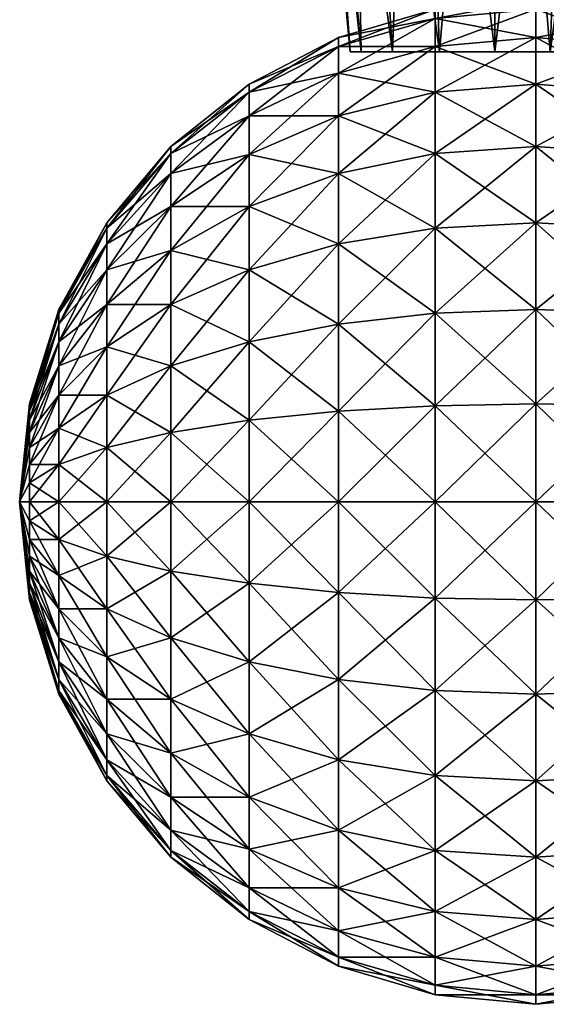
# Model space of a CAD drawing. Extents: x -1.06 to 1.06, y -2.12 to 2.13.
# Drawn here: x -0.56 to 0.06, y -2.12 to -0.96 of the extents above; entities that cross this region are included whole.
import ezdxf

# ---------------------------------------------------------------- set-up
doc = ezdxf.new("R2010")
doc.units = 0
doc.header["$MEASUREMENT"] = 0
doc.layers.add('DEFAULT', color=7, linetype='Continuous')

msp = doc.modelspace()

# ---------------------------------------------------------------- meshes
at = {"layer": 'DEFAULT', "color": 7}
mesh = msp.add_polyface(dxfattribs=at)
corners = [(-0.3459, 0.3037, 0.001), (-0.2428, -0.2256, 0.001), (-0.2243, -0.2256, 0.0943), (-0.3195, 0.3037, 0.1337), (-0.1714, -0.2256, 0.1734), (-0.2443, 0.3037, 0.2463), (-0.0923, -0.2256, 0.2263), (-0.1317, 0.3037, 0.3215), (-0.0645, -0.9967, 0.1591), (0.001, -0.2256, 0.2448), (0.001, 0.3037, 0.3479), (0.0943, -0.2256, 0.2263), (0.1337, 0.3037, 0.3215), (0.1734, -0.2256, 0.1734), (0.2463, 0.3037, 0.2463), (0.122, -0.9967, 0.122), (0.2263, -0.2256, 0.0943), (0.3215, 0.3037, 0.1337), (0.1591, -0.9967, 0.0665), (0.2448, -0.2256, 0.001), (0.3479, 0.3037, 0.001), (0.1721, -0.9967, 0.001), (0.2263, -0.2256, -0.0923), (0.3215, 0.3037, -0.1317), (0.1591, -0.9967, -0.0645), (0.1734, -0.2256, -0.1714), (0.2463, 0.3037, -0.2443), (0.122, -0.9967, -0.12), (0.0943, -0.2256, -0.2243), (0.1337, 0.3037, -0.3195), (0.0665, -0.9967, -0.1571), (0.001, -0.2256, -0.2428), (0.001, 0.3037, -0.3459), (0.001, -0.9967, -0.1701), (-0.0923, -0.2256, -0.2243), (-0.1317, 0.3037, -0.3195), (-0.0645, -0.9967, -0.1571), (-0.1767, 0.8118, -0.4281), (-0.2443, 0.3037, -0.2443), (-0.1714, -0.2256, -0.1714), (-0.12, -0.9967, -0.12), (-0.3274, 0.8118, -0.3274), (-0.3195, 0.3037, -0.1317), (-0.2243, -0.2256, -0.0923), (-0.1571, -0.9967, -0.0645), (-0.1701, -0.9967, 0.001)]
mesh.append_faces([[corners[k] for k in face] for face in [(0, 1, 2), (0, 2, 3), (3, 2, 4), (3, 4, 5), (5, 4, 6), (5, 6, 7), (4, 8, 6), (7, 6, 9), (7, 9, 10), (10, 9, 11), (10, 11, 12), (12, 11, 13), (12, 13, 14), (11, 15, 13), (14, 13, 16), (14, 16, 17), (13, 18, 16), (17, 16, 19), (17, 19, 20), (16, 21, 19), (20, 19, 22), (20, 22, 23), (19, 24, 22), (23, 22, 25), (23, 25, 26), (22, 27, 25), (26, 25, 28), (26, 28, 29), (25, 30, 28), (29, 28, 31), (29, 31, 32), (28, 33, 31), (32, 31, 34), (32, 34, 35), (31, 36, 34), (37, 35, 38), (35, 34, 39), (35, 39, 38), (34, 40, 39), (41, 38, 42), (38, 39, 43), (38, 43, 42), (39, 44, 43), (42, 43, 1), (42, 1, 0), (43, 45, 1)]], dxfattribs={"color": 7})
mesh = msp.add_polyface(dxfattribs=at)
corners = [(-0.2897, -1.0445, 0.0981), (-0.1841, -0.9906, 0.1091), (-0.1841, -0.98, -0.001), (-0.2897, -1.035, -0.001), (-0.1841, -0.9906, -0.1111), (-0.1841, -1.0219, 0.2149), (-0.0696, -0.9906, 0.2282), (-0.0696, -0.9574, 0.1159), (-0.0696, -0.9462, -0.001), (-0.0696, -0.9574, -0.1178), (-0.0696, -0.9906, -0.2302), (-0.1841, -1.0219, -0.2169), (-0.0696, -1.0445, 0.3318), (0.0496, -0.98, 0.2327), (0.0496, -0.9462, 0.1182), (0.0496, -0.9348, -0.001), (0.0496, -0.9462, -0.1201), (0.0496, -0.98, -0.2347), (-0.2428, -0.2256, 0.001), (-0.1701, -0.9967, 0.001), (-0.1571, -0.9967, 0.0665), (-0.2243, -0.2256, 0.0943), (0.001, -0.9967, 0.001), (0.001, -0.9967, 0.001), (-0.12, -0.9967, 0.122), (-0.1714, -0.2256, 0.1734), (0.001, -0.9967, 0.001), (-0.0645, -0.9967, 0.1591), (0.001, -0.9967, 0.001), (-0.0923, -0.2256, 0.2263), (0.001, -0.9967, 0.1721), (0.001, -0.2256, 0.2448), (0.001, -0.9967, 0.001), (0.001, -0.9967, 0.001), (0.001, -0.2256, -0.2428), (0.001, -0.9967, -0.1701), (-0.0645, -0.9967, -0.1571), (0.001, -0.9967, 0.001), (0.001, -0.9967, 0.001), (-0.0923, -0.2256, -0.2243), (-0.12, -0.9967, -0.12), (0.001, -0.9967, 0.001), (-0.1714, -0.2256, -0.1714), (-0.1571, -0.9967, -0.0645), (0.001, -0.9967, 0.001), (-0.2243, -0.2256, -0.0923)]
mesh.append_faces([[corners[k] for k in face] for face in [(0, 1, 2), (3, 2, 4), (5, 6, 7), (5, 7, 1), (1, 7, 8), (1, 8, 2), (2, 8, 9), (2, 9, 4), (4, 9, 10), (4, 10, 11), (12, 13, 6), (6, 13, 14), (6, 14, 7), (7, 14, 15), (7, 15, 8), (8, 15, 16), (8, 16, 9), (9, 17, 10), (18, 19, 20), (18, 20, 21), (19, 22, 23), (19, 23, 20), (21, 20, 24), (21, 24, 25), (20, 23, 26), (20, 26, 24), (25, 24, 27), (24, 26, 28), (24, 28, 27), (29, 27, 30), (29, 30, 31), (27, 28, 32), (27, 32, 30), (30, 32, 33), (34, 35, 36), (35, 37, 38), (35, 38, 36), (39, 36, 40), (36, 38, 41), (36, 41, 40), (42, 40, 43), (40, 41, 44), (40, 44, 43), (45, 43, 19), (43, 44, 22), (43, 22, 19)]], dxfattribs={"color": 7})
mesh = msp.add_polyface(dxfattribs=at)
corners = [(-0.0696, -0.9574, -0.1178), (0.0496, -0.9462, -0.1201), (0.0496, -0.98, -0.2347), (-0.0696, -0.9906, -0.2302), (0.0496, -1.035, -0.3403), (0.0496, -1.035, 0.3383), (0.1687, -0.9906, 0.2282), (0.0496, -0.98, 0.2327), (0.1687, -0.9574, 0.1159), (0.0496, -0.9462, 0.1182), (0.1687, -0.9462, -0.001), (0.0496, -0.9348, -0.001), (0.1687, -0.9574, -0.1178), (0.1687, -0.9906, -0.2302), (0.1687, -1.0445, -0.3338), (0.2833, -1.0219, 0.2149), (0.2833, -0.9906, 0.1091), (0.2833, -0.98, -0.001), (0.2833, -0.9906, -0.1111), (0.2833, -1.0219, -0.2169), (0.3889, -1.035, -0.001), (0.3889, -1.0445, -0.1), (0.001, -0.2256, 0.2448), (0.001, -0.9967, 0.1721), (0.0665, -0.9967, 0.1591), (0.0943, -0.2256, 0.2263), (0.001, -0.9967, 0.001), (0.122, -0.9967, 0.122), (0.001, -0.9967, 0.001), (0.1734, -0.2256, 0.1734), (0.1591, -0.9967, 0.0665), (0.001, -0.9967, 0.001), (0.2263, -0.2256, 0.0943), (0.1721, -0.9967, 0.001), (0.001, -0.9967, 0.001), (0.2448, -0.2256, 0.001), (0.1591, -0.9967, -0.0645), (0.001, -0.9967, 0.001), (0.2263, -0.2256, -0.0923), (0.122, -0.9967, -0.12), (0.001, -0.9967, 0.001), (0.1734, -0.2256, -0.1714), (0.0665, -0.9967, -0.1571), (0.001, -0.9967, 0.001), (0.0943, -0.2256, -0.2243), (0.001, -0.9967, -0.1701), (0.001, -0.9967, 0.001)]
mesh.append_faces([[corners[k] for k in face] for face in [(0, 1, 2), (3, 2, 4), (5, 6, 7), (7, 6, 8), (7, 8, 9), (9, 8, 10), (9, 10, 11), (11, 10, 12), (11, 12, 1), (1, 12, 13), (1, 13, 2), (2, 13, 14), (6, 15, 16), (6, 16, 8), (8, 16, 17), (8, 17, 10), (10, 17, 18), (10, 18, 12), (12, 18, 19), (12, 19, 13), (16, 20, 17), (17, 21, 18), (22, 23, 24), (22, 24, 25), (23, 26, 24), (25, 24, 27), (24, 26, 28), (24, 28, 27), (29, 27, 30), (27, 28, 31), (27, 31, 30), (32, 30, 33), (30, 31, 34), (30, 34, 33), (35, 33, 36), (33, 34, 37), (33, 37, 36), (38, 36, 39), (36, 37, 40), (36, 40, 39), (41, 39, 42), (39, 40, 43), (39, 43, 42), (44, 42, 45), (42, 43, 46), (42, 46, 45)]], dxfattribs={"color": 7})
mesh = msp.add_polyface(dxfattribs=at)
corners = [(-0.2897, -1.2547, 0.4212), (-0.1841, -1.2242, 0.4682), (-0.1841, -1.1409, 0.398), (-0.2897, -1.1798, 0.3581), (-0.1841, -1.0726, 0.3125), (-0.2897, -1.1183, 0.2811), (-0.1841, -1.0219, 0.2149), (-0.2897, -1.0726, 0.1933), (-0.1841, -0.9906, 0.1091), (-0.2897, -1.0445, 0.0981), (-0.1841, -0.98, -0.001), (-0.2897, -1.035, -0.001), (-0.1841, -0.9906, -0.1111), (-0.2897, -1.0445, -0.1), (-0.1841, -1.0219, -0.2169), (-0.2897, -1.0726, -0.1953), (-0.1841, -1.0726, -0.3145), (-0.2897, -1.1183, -0.2831), (-0.1841, -1.1409, -0.4), (-0.2897, -1.1798, -0.36), (-0.1841, -1.2242, -0.4701), (-0.2897, -1.2547, -0.4232), (-0.1841, -1.3192, -0.5223), (-0.1841, -1.3192, 0.5203), (-0.0696, -1.2054, 0.4971), (-0.0696, -1.117, 0.4226), (-0.0696, -1.0445, 0.3318), (-0.0696, -0.9906, 0.2282), (-0.0696, -0.9906, -0.2302), (-0.0696, -1.0445, -0.3338), (-0.0696, -1.117, -0.4245), (-0.0696, -1.2054, -0.499), (-0.0696, -1.3062, -0.5544), (-0.0696, -1.3062, 0.5524), (0.0496, -1.3018, 0.5633), (0.0496, -1.199, 0.5068), (0.0496, -1.1089, 0.4309), (0.0496, -1.035, 0.3383), (0.0496, -0.98, 0.2327), (0.0496, -1.035, -0.3403), (0.0496, -1.1089, -0.4328), (0.0496, -1.199, -0.5088), (0.0496, -1.3018, -0.5652)]
mesh.append_faces([[corners[k] for k in face] for face in [(0, 1, 2), (3, 2, 4), (3, 4, 5), (5, 4, 6), (5, 6, 7), (7, 6, 8), (7, 8, 9), (9, 10, 11), (11, 12, 13), (13, 12, 14), (13, 14, 15), (15, 14, 16), (15, 16, 17), (17, 16, 18), (17, 18, 19), (19, 18, 20), (19, 20, 21), (21, 20, 22), (23, 24, 1), (1, 24, 25), (1, 25, 2), (2, 25, 26), (2, 26, 4), (4, 26, 27), (4, 27, 6), (14, 28, 29), (14, 29, 16), (16, 29, 30), (16, 30, 18), (18, 30, 31), (18, 31, 20), (20, 31, 32), (33, 34, 35), (33, 35, 24), (24, 35, 36), (24, 36, 25), (25, 36, 37), (25, 37, 26), (26, 37, 38), (28, 39, 29), (29, 39, 40), (29, 40, 30), (30, 40, 41), (30, 41, 31), (31, 41, 42), (31, 42, 32)]], dxfattribs={"color": 7})
mesh = msp.add_polyface(dxfattribs=at)
corners = [(0.0496, -1.3018, 0.5633), (0.1687, -1.3062, 0.5524), (0.1687, -1.2054, 0.4971), (0.0496, -1.199, 0.5068), (0.1687, -1.117, 0.4226), (0.0496, -1.1089, 0.4309), (0.1687, -1.0445, 0.3318), (0.0496, -1.035, 0.3383), (0.1687, -0.9906, 0.2282), (0.0496, -0.98, -0.2347), (0.1687, -1.0445, -0.3338), (0.0496, -1.035, -0.3403), (0.1687, -1.117, -0.4245), (0.0496, -1.1089, -0.4328), (0.1687, -1.2054, -0.499), (0.0496, -1.199, -0.5088), (0.1687, -1.3062, -0.5544), (0.0496, -1.3018, -0.5652), (0.2833, -1.2242, 0.4682), (0.2833, -1.1409, 0.398), (0.2833, -1.0726, 0.3125), (0.2833, -1.0219, 0.2149), (0.1687, -0.9906, -0.2302), (0.2833, -1.0219, -0.2169), (0.2833, -1.0726, -0.3145), (0.2833, -1.1409, -0.4), (0.2833, -1.2242, -0.4701), (0.2833, -1.3192, -0.5223), (0.2833, -1.3192, 0.5203), (0.3889, -1.2547, 0.4212), (0.3889, -1.1798, 0.3581), (0.3889, -1.1183, 0.2811), (0.3889, -1.0726, 0.1933), (0.3889, -1.0445, 0.0981), (0.2833, -0.9906, 0.1091), (0.3889, -1.035, -0.001), (0.2833, -0.98, -0.001), (0.3889, -1.0445, -0.1), (0.2833, -0.9906, -0.1111), (0.3889, -1.0726, -0.1953), (0.3889, -1.1183, -0.2831), (0.3889, -1.1798, -0.36), (0.3889, -1.2547, -0.4232)]
mesh.append_faces([[corners[k] for k in face] for face in [(0, 1, 2), (0, 2, 3), (3, 2, 4), (3, 4, 5), (5, 4, 6), (5, 6, 7), (7, 6, 8), (9, 10, 11), (11, 10, 12), (11, 12, 13), (13, 12, 14), (13, 14, 15), (15, 14, 16), (15, 16, 17), (1, 18, 2), (2, 18, 19), (2, 19, 4), (4, 19, 20), (4, 20, 6), (6, 20, 21), (6, 21, 8), (22, 23, 24), (22, 24, 10), (10, 24, 25), (10, 25, 12), (12, 25, 26), (12, 26, 14), (14, 26, 27), (28, 29, 18), (18, 29, 30), (18, 30, 19), (19, 30, 31), (19, 31, 20), (20, 31, 32), (20, 32, 21), (21, 32, 33), (21, 33, 34), (34, 33, 35), (36, 35, 37), (38, 37, 39), (38, 39, 23), (23, 39, 40), (23, 40, 24), (24, 40, 41), (24, 41, 25), (25, 42, 26)]], dxfattribs={"color": 7})
mesh = msp.add_polyface(dxfattribs=at)
corners = [(-0.5147, -1.3402, 0.1289), (-0.4582, -1.2547, 0.1875), (-0.4582, -1.2242, 0.1289), (-0.5147, -1.3192, 0.0885), (-0.4582, -1.2054, 0.0652), (-0.5147, -1.3062, 0.0446), (-0.4582, -1.199, -0.001), (-0.5147, -1.3018, -0.001), (-0.4582, -1.2054, -0.0672), (-0.5147, -1.3062, -0.0466), (-0.4582, -1.2242, -0.1308), (-0.5147, -1.3192, -0.0904), (-0.4582, -1.2547, -0.1895), (-0.4582, -1.2958, 0.2389), (-0.3823, -1.2321, 0.3044), (-0.3823, -1.1798, 0.2389), (-0.3823, -1.1409, 0.1643), (-0.3823, -1.117, 0.0833), (-0.3823, -1.1089, -0.001), (-0.3823, -1.117, -0.0852), (-0.3823, -1.1409, -0.1662), (-0.3823, -1.1798, -0.2409), (-0.3823, -1.2321, -0.3063), (-0.4582, -1.2958, -0.2409), (-0.3823, -1.2958, 0.3581), (-0.2897, -1.2547, 0.4212), (-0.2897, -1.1798, 0.3581), (-0.2897, -1.1183, 0.2811), (-0.2897, -1.0726, 0.1933), (-0.2897, -1.0445, 0.0981), (-0.2897, -1.035, -0.001), (-0.2897, -1.0445, -0.1), (-0.2897, -1.0726, -0.1953), (-0.2897, -1.1183, -0.2831), (-0.2897, -1.1798, -0.36), (-0.2897, -1.2547, -0.4232), (-0.3823, -1.2958, -0.36), (-0.2897, -1.3402, 0.4682), (-0.1841, -1.2242, 0.4682), (-0.1841, -1.1409, 0.398)]
mesh.append_faces([[corners[k] for k in face] for face in [(0, 1, 2), (3, 2, 4), (5, 4, 6), (5, 6, 7), (7, 6, 8), (7, 8, 9), (9, 8, 10), (11, 10, 12), (13, 14, 15), (13, 15, 1), (1, 15, 16), (1, 16, 2), (2, 16, 17), (2, 17, 4), (4, 17, 18), (4, 18, 6), (6, 18, 19), (6, 19, 8), (8, 19, 20), (8, 20, 10), (10, 20, 21), (10, 21, 12), (12, 21, 22), (12, 22, 23), (24, 25, 26), (24, 26, 14), (14, 26, 27), (14, 27, 15), (15, 27, 28), (15, 28, 16), (16, 28, 29), (16, 29, 17), (17, 29, 30), (17, 30, 18), (18, 30, 31), (18, 31, 19), (19, 31, 32), (19, 32, 20), (20, 32, 33), (20, 33, 21), (21, 33, 34), (21, 34, 22), (22, 34, 35), (22, 35, 36), (37, 38, 25), (25, 39, 26)]], dxfattribs={"color": 7})
mesh = msp.add_polyface(dxfattribs=at)
corners = [(-0.5612, -1.5294, -0.001), (-0.5494, -1.4474, 0.0833), (-0.5494, -1.4329, 0.0652), (-0.5494, -1.4222, 0.0446), (-0.5494, -1.4156, 0.0223), (-0.5494, -1.4134, -0.001), (-0.5494, -1.4156, -0.0242), (-0.5494, -1.4222, -0.0466), (-0.5494, -1.4329, -0.0672), (-0.5494, -1.4474, -0.0852), (-0.5494, -1.5068, 0.1159), (-0.5147, -1.4423, 0.2149), (-0.5494, -1.485, 0.1091), (-0.5147, -1.403, 0.1933), (-0.5494, -1.4649, 0.0981), (-0.5147, -1.3685, 0.1643), (-0.5147, -1.3402, 0.1289), (-0.5147, -1.3192, 0.0885), (-0.5147, -1.3062, 0.0446), (-0.5147, -1.3018, -0.001), (-0.5147, -1.3062, -0.0466), (-0.5147, -1.3192, -0.0904), (-0.5147, -1.3402, -0.1308), (-0.5147, -1.3685, -0.1662), (-0.5147, -1.403, -0.1953), (-0.5494, -1.4649, -0.1), (-0.5147, -1.4423, -0.2169), (-0.5494, -1.485, -0.1111), (-0.5147, -1.485, -0.2302), (-0.5147, -1.485, 0.2282), (-0.4582, -1.403, 0.3125), (-0.4582, -1.3459, 0.2811), (-0.4582, -1.2958, 0.2389), (-0.4582, -1.2547, 0.1875), (-0.4582, -1.2242, 0.1289), (-0.4582, -1.2054, 0.0652), (-0.4582, -1.2242, -0.1308), (-0.4582, -1.2547, -0.1895), (-0.4582, -1.2958, -0.2409), (-0.4582, -1.3459, -0.2831), (-0.4582, -1.403, -0.3145), (-0.4582, -1.4649, -0.3338)]
mesh.append_faces([[corners[k] for k in face] for face in [(0, 1, 2), (0, 2, 3), (0, 3, 4), (0, 4, 5), (0, 5, 6), (0, 6, 7), (0, 7, 8), (0, 8, 9), (10, 11, 12), (12, 11, 13), (12, 13, 14), (14, 13, 15), (14, 15, 1), (1, 15, 16), (1, 16, 2), (2, 16, 17), (2, 17, 3), (3, 17, 18), (3, 18, 4), (4, 18, 19), (4, 19, 5), (5, 19, 20), (5, 20, 6), (6, 20, 21), (6, 21, 7), (7, 21, 22), (7, 22, 8), (8, 22, 23), (8, 23, 9), (9, 23, 24), (9, 24, 25), (25, 24, 26), (25, 26, 27), (27, 26, 28), (29, 30, 11), (11, 31, 13), (13, 32, 15), (15, 33, 16), (16, 34, 17), (17, 35, 18), (20, 36, 21), (21, 37, 22), (22, 38, 23), (23, 39, 24), (24, 40, 26), (26, 41, 28)]], dxfattribs={"color": 7})
mesh = msp.add_polyface(dxfattribs=at)
corners = [(-0.3823, -1.3685, 0.398), (-0.2897, -1.3402, 0.4682), (-0.2897, -1.2547, 0.4212), (-0.3823, -1.2958, -0.36), (-0.2897, -1.2547, -0.4232), (-0.2897, -1.3402, -0.4701), (-0.3823, -1.3685, -0.4), (-0.2897, -1.4329, -0.499), (-0.3823, -1.4474, -0.4245), (-0.2897, -1.5294, -0.5088), (-0.3823, -1.5294, -0.4328), (-0.2897, -1.6258, -0.499), (-0.3823, -1.6114, 0.4226), (-0.2897, -1.6258, 0.4971), (-0.2897, -1.5294, 0.5068), (-0.1841, -1.5294, 0.5633), (-0.1841, -1.4222, 0.5524), (-0.2897, -1.4329, 0.4971), (-0.1841, -1.3192, 0.5203), (-0.1841, -1.2242, 0.4682), (-0.1841, -1.3192, -0.5223), (-0.1841, -1.4222, -0.5544), (-0.1841, -1.5294, -0.5652), (-0.1841, -1.6366, -0.5544), (-0.1841, -1.6366, 0.5524), (-0.0696, -1.5294, 0.598), (-0.0696, -1.4156, 0.5865), (-0.0696, -1.3062, 0.5524), (-0.0696, -1.2054, 0.4971), (-0.1841, -1.2242, -0.4701), (-0.0696, -1.3062, -0.5544), (-0.0696, -1.4156, -0.5885), (-0.0696, -1.5294, -0.6), (-0.0696, -1.6432, -0.5885), (-0.0696, -1.6432, 0.5865), (0.0496, -1.5294, 0.6097), (0.0496, -1.4134, 0.598), (0.0496, -1.3018, 0.5633), (0.0496, -1.3018, -0.5652), (0.0496, -1.4134, -0.6), (0.0496, -1.5294, -0.6117), (0.0496, -1.6454, -0.6), (0.0496, -1.6454, 0.598)]
mesh.append_faces([[corners[k] for k in face] for face in [(0, 1, 2), (3, 4, 5), (6, 5, 7), (8, 7, 9), (10, 9, 11), (12, 13, 14), (14, 15, 16), (14, 16, 17), (17, 16, 18), (17, 18, 1), (1, 18, 19), (4, 20, 5), (5, 20, 21), (5, 21, 7), (7, 21, 22), (7, 22, 9), (9, 22, 23), (9, 23, 11), (13, 24, 15), (13, 15, 14), (15, 25, 26), (15, 26, 16), (16, 26, 27), (16, 27, 18), (18, 27, 28), (29, 30, 20), (20, 30, 31), (20, 31, 21), (21, 31, 32), (21, 32, 22), (22, 32, 33), (22, 33, 23), (24, 34, 25), (24, 25, 15), (25, 35, 36), (25, 36, 26), (26, 36, 37), (26, 37, 27), (30, 38, 39), (30, 39, 31), (31, 39, 40), (31, 40, 32), (32, 40, 41), (32, 41, 33), (34, 42, 35), (34, 35, 25)]], dxfattribs={"color": 7})
mesh = msp.add_polyface(dxfattribs=at)
corners = [(0.0496, -1.5294, 0.6097), (0.1687, -1.5294, 0.598), (0.1687, -1.4156, 0.5865), (0.0496, -1.4134, 0.598), (0.1687, -1.3062, 0.5524), (0.0496, -1.3018, 0.5633), (0.0496, -1.3018, -0.5652), (0.1687, -1.3062, -0.5544), (0.1687, -1.4156, -0.5885), (0.0496, -1.4134, -0.6), (0.1687, -1.5294, -0.6), (0.0496, -1.5294, -0.6117), (0.1687, -1.6432, -0.5885), (0.0496, -1.6454, -0.6), (0.0496, -1.6454, 0.598), (0.1687, -1.6432, 0.5865), (0.2833, -1.5294, 0.5633), (0.2833, -1.4222, 0.5524), (0.2833, -1.3192, 0.5203), (0.2833, -1.2242, 0.4682), (0.1687, -1.2054, -0.499), (0.2833, -1.3192, -0.5223), (0.2833, -1.4222, -0.5544), (0.2833, -1.5294, -0.5652), (0.2833, -1.6366, -0.5544), (0.2833, -1.6366, 0.5524), (0.3889, -1.5294, 0.5068), (0.3889, -1.4329, 0.4971), (0.3889, -1.3402, 0.4682), (0.3889, -1.2547, 0.4212), (0.2833, -1.2242, -0.4701), (0.3889, -1.3402, -0.4701), (0.3889, -1.4329, -0.499), (0.3889, -1.5294, -0.5088), (0.3889, -1.6258, -0.499), (0.3889, -1.6258, 0.4971), (0.4814, -1.4474, 0.4226), (0.4814, -1.3685, 0.398), (0.4814, -1.2958, 0.3581), (0.3889, -1.2547, -0.4232), (0.4814, -1.3685, -0.4), (0.4814, -1.4474, -0.4245), (0.4814, -1.5294, -0.4328)]
mesh.append_faces([[corners[k] for k in face] for face in [(0, 1, 2), (0, 2, 3), (3, 2, 4), (3, 4, 5), (6, 7, 8), (6, 8, 9), (9, 8, 10), (9, 10, 11), (11, 10, 12), (11, 12, 13), (14, 15, 1), (14, 1, 0), (1, 16, 17), (1, 17, 2), (2, 17, 18), (2, 18, 4), (4, 18, 19), (20, 21, 7), (7, 21, 22), (7, 22, 8), (8, 22, 23), (8, 23, 10), (10, 23, 24), (10, 24, 12), (15, 25, 16), (15, 16, 1), (16, 26, 27), (16, 27, 17), (17, 27, 28), (17, 28, 18), (18, 28, 29), (30, 31, 21), (21, 31, 32), (21, 32, 22), (22, 32, 33), (22, 33, 23), (23, 33, 34), (23, 34, 24), (25, 35, 26), (25, 26, 16), (26, 36, 27), (27, 37, 28), (28, 38, 29), (39, 40, 31), (31, 41, 32), (32, 42, 33)]], dxfattribs={"color": 7})
mesh = msp.add_polyface(dxfattribs=at)
corners = [(-0.5147, -1.5294, 0.2327), (-0.4582, -1.5294, 0.3383), (-0.4582, -1.4649, 0.3318), (-0.5147, -1.485, 0.2282), (-0.4582, -1.403, 0.3125), (-0.5147, -1.4423, 0.2149), (-0.4582, -1.3459, 0.2811), (-0.5147, -1.403, 0.1933), (-0.4582, -1.2958, 0.2389), (-0.5147, -1.3685, 0.1643), (-0.4582, -1.2547, 0.1875), (-0.5147, -1.3402, -0.1308), (-0.4582, -1.2547, -0.1895), (-0.4582, -1.2958, -0.2409), (-0.5147, -1.3685, -0.1662), (-0.4582, -1.3459, -0.2831), (-0.5147, -1.403, -0.1953), (-0.4582, -1.403, -0.3145), (-0.5147, -1.4423, -0.2169), (-0.4582, -1.4649, -0.3338), (-0.5147, -1.485, -0.2302), (-0.4582, -1.5294, -0.3403), (-0.5147, -1.5294, -0.2347), (-0.4582, -1.5938, -0.3338), (-0.5147, -1.5738, -0.2302), (-0.4582, -1.6558, -0.3145), (-0.5147, -1.6165, 0.2149), (-0.4582, -1.5938, 0.3318), (-0.5147, -1.5738, 0.2282), (-0.3823, -1.5294, 0.4309), (-0.3823, -1.4474, 0.4226), (-0.3823, -1.3685, 0.398), (-0.3823, -1.2958, 0.3581), (-0.3823, -1.2321, 0.3044), (-0.3823, -1.2321, -0.3063), (-0.3823, -1.2958, -0.36), (-0.3823, -1.3685, -0.4), (-0.3823, -1.4474, -0.4245), (-0.3823, -1.5294, -0.4328), (-0.3823, -1.6114, -0.4245), (-0.4582, -1.6558, 0.3125), (-0.3823, -1.6114, 0.4226), (-0.2897, -1.5294, 0.5068), (-0.2897, -1.4329, 0.4971), (-0.2897, -1.3402, 0.4682), (-0.2897, -1.2547, 0.4212), (-0.2897, -1.3402, -0.4701), (-0.2897, -1.4329, -0.499), (-0.2897, -1.5294, -0.5088), (-0.2897, -1.6258, -0.499)]
mesh.append_faces([[corners[k] for k in face] for face in [(0, 1, 2), (3, 2, 4), (5, 4, 6), (7, 6, 8), (9, 8, 10), (11, 12, 13), (14, 13, 15), (16, 15, 17), (18, 17, 19), (20, 19, 21), (22, 21, 23), (24, 23, 25), (26, 27, 28), (28, 27, 1), (28, 1, 0), (1, 29, 30), (1, 30, 2), (2, 30, 31), (2, 31, 4), (4, 31, 32), (4, 32, 6), (6, 32, 33), (6, 33, 8), (13, 34, 35), (13, 35, 15), (15, 35, 36), (15, 36, 17), (17, 36, 37), (17, 37, 19), (19, 37, 38), (19, 38, 21), (21, 38, 39), (21, 39, 23), (40, 41, 27), (27, 41, 29), (27, 29, 1), (29, 42, 43), (29, 43, 30), (30, 43, 44), (30, 44, 31), (31, 45, 32), (35, 46, 36), (36, 47, 37), (37, 48, 38), (38, 49, 39), (41, 42, 29)]], dxfattribs={"color": 7})
mesh = msp.add_polyface(dxfattribs=at)
corners = [(-0.5612, -1.5294, -0.001), (-0.5494, -1.5294, 0.1182), (-0.5494, -1.5068, 0.1159), (-0.5494, -1.485, 0.1091), (-0.5494, -1.4649, 0.0981), (-0.5494, -1.4474, 0.0833), (-0.5494, -1.4474, -0.0852), (-0.5494, -1.4649, -0.1), (-0.5494, -1.485, -0.1111), (-0.5494, -1.5068, -0.1178), (-0.5494, -1.5294, -0.1201), (-0.5494, -1.552, -0.1178), (-0.5494, -1.5738, -0.1111), (-0.5494, -1.5938, -0.1), (-0.5494, -1.6114, -0.0852), (-0.5494, -1.6258, -0.0672), (-0.5494, -1.6366, -0.0466), (-0.5494, -1.6432, -0.0242), (-0.5494, -1.6454, -0.001), (-0.5494, -1.6432, 0.0223), (-0.5494, -1.6366, 0.0446), (-0.5494, -1.6258, 0.0652), (-0.5494, -1.6114, 0.0833), (-0.5494, -1.5938, 0.0981), (-0.5494, -1.5738, 0.1091), (-0.5494, -1.552, 0.1159), (-0.5147, -1.5294, 0.2327), (-0.5147, -1.485, 0.2282), (-0.5147, -1.4423, 0.2149), (-0.5147, -1.485, -0.2302), (-0.5147, -1.5294, -0.2347), (-0.5147, -1.5738, -0.2302), (-0.5147, -1.6165, -0.2169), (-0.5147, -1.6558, -0.1953), (-0.5147, -1.6558, 0.1933), (-0.5147, -1.6165, 0.2149), (-0.5147, -1.5738, 0.2282), (-0.4582, -1.4649, 0.3318), (-0.4582, -1.5294, -0.3403), (-0.4582, -1.5938, -0.3338), (-0.4582, -1.6558, -0.3145)]
mesh.append_faces([[corners[k] for k in face] for face in [(0, 1, 2), (0, 2, 3), (0, 3, 4), (0, 4, 5), (0, 6, 7), (0, 7, 8), (0, 8, 9), (0, 9, 10), (0, 10, 11), (0, 11, 12), (0, 12, 13), (0, 13, 14), (0, 14, 15), (0, 15, 16), (0, 16, 17), (0, 17, 18), (0, 18, 19), (0, 19, 20), (0, 20, 21), (0, 21, 22), (0, 22, 23), (0, 23, 24), (0, 24, 25), (0, 25, 1), (1, 26, 27), (1, 27, 2), (2, 27, 28), (8, 29, 9), (9, 29, 30), (9, 30, 10), (10, 30, 31), (10, 31, 11), (11, 31, 32), (11, 32, 12), (12, 32, 33), (12, 33, 13), (22, 34, 23), (23, 35, 24), (24, 35, 36), (24, 36, 25), (25, 36, 26), (25, 26, 1), (26, 37, 27), (29, 38, 30), (30, 39, 31), (31, 40, 32)]], dxfattribs={"color": 7})
mesh = msp.add_polyface(dxfattribs=at)
corners = [(-0.5494, -1.5938, -0.1), (-0.5147, -1.6558, -0.1953), (-0.5147, -1.6903, -0.1662), (-0.5494, -1.6114, -0.0852), (-0.5147, -1.7186, -0.1308), (-0.5494, -1.6258, -0.0672), (-0.5147, -1.7396, -0.0904), (-0.5494, -1.6366, -0.0466), (-0.5147, -1.7526, -0.0466), (-0.5494, -1.6432, -0.0242), (-0.5147, -1.7569, -0.001), (-0.5494, -1.6454, -0.001), (-0.5147, -1.7526, 0.0446), (-0.5494, -1.6432, 0.0223), (-0.5147, -1.7396, 0.0885), (-0.5494, -1.6366, 0.0446), (-0.5147, -1.7186, 0.1289), (-0.5494, -1.6258, 0.0652), (-0.5147, -1.6903, 0.1643), (-0.5494, -1.6114, 0.0833), (-0.5147, -1.6558, 0.1933), (-0.5494, -1.5938, 0.0981), (-0.5147, -1.6165, 0.2149), (-0.5147, -1.6165, -0.2169), (-0.4582, -1.6558, -0.3145), (-0.4582, -1.7129, -0.2831), (-0.4582, -1.763, -0.2409), (-0.4582, -1.8041, -0.1895), (-0.4582, -1.763, 0.2389), (-0.4582, -1.7129, 0.2811), (-0.4582, -1.6558, 0.3125), (-0.4582, -1.5938, 0.3318), (-0.4582, -1.5938, -0.3338), (-0.3823, -1.6114, -0.4245), (-0.3823, -1.6903, -0.4), (-0.3823, -1.763, -0.36), (-0.3823, -1.763, 0.3581), (-0.3823, -1.6903, 0.398), (-0.3823, -1.6114, 0.4226), (-0.2897, -1.6258, -0.499), (-0.2897, -1.7186, -0.4701), (-0.2897, -1.8041, -0.4232), (-0.2897, -1.7186, 0.4682), (-0.2897, -1.6258, 0.4971)]
mesh.append_faces([[corners[k] for k in face] for face in [(0, 1, 2), (0, 2, 3), (3, 2, 4), (3, 4, 5), (5, 4, 6), (5, 6, 7), (7, 6, 8), (7, 8, 9), (9, 8, 10), (9, 10, 11), (11, 10, 12), (11, 12, 13), (13, 12, 14), (13, 14, 15), (15, 14, 16), (15, 16, 17), (17, 16, 18), (17, 18, 19), (19, 18, 20), (21, 20, 22), (23, 24, 25), (23, 25, 1), (1, 25, 26), (1, 26, 2), (2, 26, 27), (2, 27, 4), (16, 28, 18), (18, 28, 29), (18, 29, 20), (20, 29, 30), (20, 30, 22), (22, 30, 31), (32, 33, 34), (32, 34, 24), (24, 34, 35), (24, 35, 25), (28, 36, 29), (29, 36, 37), (29, 37, 30), (30, 37, 38), (33, 39, 40), (33, 40, 34), (34, 40, 41), (34, 41, 35), (36, 42, 37), (37, 43, 38)]], dxfattribs={"color": 7})
mesh = msp.add_polyface(dxfattribs=at)
corners = [(-0.3823, -1.9178, 0.1643), (-0.2897, -1.9862, 0.1933), (-0.2897, -1.9405, 0.2811), (-0.3823, -1.879, 0.2389), (-0.2897, -1.879, 0.3581), (-0.3823, -1.8267, 0.3044), (-0.2897, -1.8041, 0.4212), (-0.3823, -1.763, 0.3581), (-0.2897, -1.7186, 0.4682), (-0.3823, -1.6903, 0.398), (-0.2897, -1.6258, 0.4971), (-0.2897, -1.6258, -0.499), (-0.1841, -1.6366, -0.5544), (-0.1841, -1.7396, -0.5223), (-0.2897, -1.7186, -0.4701), (-0.1841, -1.8346, -0.4701), (-0.2897, -1.8041, -0.4232), (-0.1841, -1.9178, -0.4), (-0.2897, -1.879, -0.36), (-0.1841, -1.9862, -0.3145), (-0.2897, -1.9405, -0.2831), (-0.1841, -1.9862, 0.3125), (-0.1841, -1.9178, 0.398), (-0.1841, -1.8346, 0.4682), (-0.1841, -1.7396, 0.5203), (-0.1841, -1.6366, 0.5524), (-0.0696, -1.6432, -0.5885), (-0.0696, -1.7526, -0.5544), (-0.0696, -1.8534, -0.499), (-0.0696, -1.9418, -0.4245), (-0.0696, -1.9418, 0.4226), (-0.0696, -1.8534, 0.4971), (-0.0696, -1.7526, 0.5524), (-0.0696, -1.6432, 0.5865), (0.0496, -1.6454, -0.6), (0.0496, -1.7569, -0.5652), (0.0496, -1.8597, -0.5088), (0.0496, -1.9498, -0.4328), (0.0496, -1.9498, 0.4309), (0.0496, -1.8597, 0.5068), (0.0496, -1.7569, 0.5633), (0.0496, -1.6454, 0.598)]
mesh.append_faces([[corners[k] for k in face] for face in [(0, 1, 2), (3, 2, 4), (5, 4, 6), (7, 6, 8), (9, 8, 10), (11, 12, 13), (11, 13, 14), (14, 13, 15), (14, 15, 16), (16, 15, 17), (16, 17, 18), (18, 17, 19), (18, 19, 20), (2, 21, 22), (2, 22, 4), (4, 22, 23), (4, 23, 6), (6, 23, 24), (6, 24, 8), (8, 24, 25), (8, 25, 10), (12, 26, 27), (12, 27, 13), (13, 27, 28), (13, 28, 15), (15, 28, 29), (15, 29, 17), (21, 30, 22), (22, 30, 31), (22, 31, 23), (23, 31, 32), (23, 32, 24), (24, 32, 33), (24, 33, 25), (26, 34, 35), (26, 35, 27), (27, 35, 36), (27, 36, 28), (28, 36, 37), (28, 37, 29), (30, 38, 39), (30, 39, 31), (31, 39, 40), (31, 40, 32), (32, 40, 41), (32, 41, 33)]], dxfattribs={"color": 7})
mesh = msp.add_polyface(dxfattribs=at)
corners = [(0.0496, -1.6454, -0.6), (0.1687, -1.6432, -0.5885), (0.1687, -1.7526, -0.5544), (0.0496, -1.7569, -0.5652), (0.1687, -1.8534, -0.499), (0.0496, -1.8597, -0.5088), (0.1687, -1.9418, -0.4245), (0.0496, -1.9498, -0.4328), (0.0496, -1.9498, 0.4309), (0.1687, -1.9418, 0.4226), (0.1687, -1.8534, 0.4971), (0.0496, -1.8597, 0.5068), (0.1687, -1.7526, 0.5524), (0.0496, -1.7569, 0.5633), (0.1687, -1.6432, 0.5865), (0.0496, -1.6454, 0.598), (0.2833, -1.6366, -0.5544), (0.2833, -1.7396, -0.5223), (0.2833, -1.8346, -0.4701), (0.2833, -1.9178, -0.4), (0.2833, -1.9862, -0.3145), (0.2833, -1.9178, 0.398), (0.2833, -1.8346, 0.4682), (0.2833, -1.7396, 0.5203), (0.2833, -1.6366, 0.5524), (0.3889, -1.6258, -0.499), (0.3889, -1.7186, -0.4701), (0.3889, -1.8041, -0.4232), (0.3889, -1.879, -0.36), (0.3889, -1.9405, -0.2831), (0.2833, -1.9862, 0.3125), (0.3889, -1.9405, 0.2811), (0.3889, -1.879, 0.3581), (0.3889, -1.8041, 0.4212), (0.3889, -1.7186, 0.4682), (0.3889, -1.6258, 0.4971), (0.4814, -1.6903, -0.4), (0.4814, -1.763, -0.36), (0.4814, -1.8267, -0.3063), (0.4814, -1.879, -0.2409), (0.4814, -1.9178, -0.1662), (0.3889, -1.9862, -0.1953)]
mesh.append_faces([[corners[k] for k in face] for face in [(0, 1, 2), (0, 2, 3), (3, 2, 4), (3, 4, 5), (5, 4, 6), (5, 6, 7), (8, 9, 10), (8, 10, 11), (11, 10, 12), (11, 12, 13), (13, 12, 14), (13, 14, 15), (1, 16, 17), (1, 17, 2), (2, 17, 18), (2, 18, 4), (4, 18, 19), (4, 19, 6), (6, 19, 20), (9, 21, 22), (9, 22, 10), (10, 22, 23), (10, 23, 12), (12, 23, 24), (12, 24, 14), (16, 25, 26), (16, 26, 17), (17, 26, 27), (17, 27, 18), (18, 27, 28), (18, 28, 19), (19, 28, 29), (19, 29, 20), (30, 31, 32), (30, 32, 21), (21, 32, 33), (21, 33, 22), (22, 33, 34), (22, 34, 23), (23, 34, 35), (23, 35, 24), (25, 36, 26), (26, 37, 27), (27, 38, 28), (28, 39, 29), (29, 40, 41)]], dxfattribs={"color": 7})
mesh = msp.add_polyface(dxfattribs=at)
corners = [(-0.5147, -1.7186, -0.1308), (-0.4582, -1.8041, -0.1895), (-0.4582, -1.8346, -0.1308), (-0.5147, -1.7396, -0.0904), (-0.4582, -1.8534, -0.0672), (-0.5147, -1.7526, -0.0466), (-0.4582, -1.8597, -0.001), (-0.5147, -1.7569, -0.001), (-0.4582, -1.8534, 0.0652), (-0.5147, -1.7526, 0.0446), (-0.4582, -1.8346, 0.1289), (-0.5147, -1.7396, 0.0885), (-0.4582, -1.8041, 0.1875), (-0.5147, -1.7186, 0.1289), (-0.4582, -1.763, 0.2389), (-0.4582, -1.7129, -0.2831), (-0.3823, -1.763, -0.36), (-0.3823, -1.8267, -0.3063), (-0.4582, -1.763, -0.2409), (-0.3823, -1.879, -0.2409), (-0.3823, -1.9178, -0.1662), (-0.3823, -1.9418, -0.0852), (-0.3823, -1.9498, -0.001), (-0.3823, -1.9418, 0.0833), (-0.3823, -1.9178, 0.1643), (-0.3823, -1.879, 0.2389), (-0.3823, -1.8267, 0.3044), (-0.3823, -1.763, 0.3581), (-0.2897, -1.8041, -0.4232), (-0.2897, -1.879, -0.36), (-0.2897, -1.9405, -0.2831), (-0.2897, -1.9862, -0.1953), (-0.2897, -2.0143, -0.1), (-0.2897, -2.0238, -0.001), (-0.2897, -2.0143, 0.0981), (-0.2897, -1.9862, 0.1933), (-0.2897, -1.9405, 0.2811), (-0.2897, -1.879, 0.3581), (-0.2897, -1.8041, 0.4212)]
mesh.append_faces([[corners[k] for k in face] for face in [(0, 1, 2), (0, 2, 3), (3, 2, 4), (3, 4, 5), (5, 4, 6), (5, 6, 7), (7, 6, 8), (7, 8, 9), (9, 8, 10), (9, 10, 11), (11, 10, 12), (11, 12, 13), (13, 12, 14), (15, 16, 17), (15, 17, 18), (18, 17, 19), (18, 19, 1), (1, 19, 20), (1, 20, 2), (2, 20, 21), (2, 21, 4), (4, 21, 22), (4, 22, 6), (6, 22, 23), (6, 23, 8), (8, 23, 24), (8, 24, 10), (10, 24, 25), (10, 25, 12), (12, 25, 26), (12, 26, 14), (14, 26, 27), (16, 28, 29), (16, 29, 17), (17, 29, 30), (17, 30, 19), (19, 30, 31), (19, 31, 20), (20, 31, 32), (20, 32, 21), (21, 33, 22), (22, 34, 23), (23, 35, 24), (24, 36, 25), (25, 37, 26), (26, 38, 27)]], dxfattribs={"color": 7})
mesh = msp.add_polyface(dxfattribs=at)
corners = [(-0.3823, -1.9418, -0.0852), (-0.2897, -2.0143, -0.1), (-0.2897, -2.0238, -0.001), (-0.3823, -1.9498, -0.001), (-0.2897, -2.0143, 0.0981), (-0.3823, -1.9418, 0.0833), (-0.2897, -1.9862, 0.1933), (-0.2897, -1.9405, -0.2831), (-0.1841, -1.9862, -0.3145), (-0.1841, -2.0369, -0.2169), (-0.2897, -1.9862, -0.1953), (-0.1841, -2.0682, -0.1111), (-0.1841, -2.0787, -0.001), (-0.1841, -2.0682, 0.1091), (-0.1841, -2.0369, 0.2149), (-0.1841, -1.9862, 0.3125), (-0.2897, -1.9405, 0.2811), (-0.1841, -1.9178, -0.4), (-0.0696, -1.9418, -0.4245), (-0.0696, -2.0143, -0.3338), (-0.0696, -2.0682, -0.2302), (-0.0696, -2.1014, -0.1178), (-0.0696, -2.1126, -0.001), (-0.0696, -2.1014, 0.1159), (-0.0696, -2.0682, 0.2282), (-0.0696, -2.0143, 0.3318), (-0.0696, -1.9418, 0.4226), (0.0496, -1.9498, -0.4328), (0.0496, -2.0238, -0.3403), (0.0496, -2.0787, -0.2347), (0.0496, -2.1126, -0.1201), (0.0496, -2.124, -0.001), (0.0496, -2.1126, 0.1182), (0.0496, -2.0787, 0.2327), (0.0496, -2.0238, 0.3383), (0.0496, -1.9498, 0.4309)]
mesh.append_faces([[corners[k] for k in face] for face in [(0, 1, 2), (3, 2, 4), (5, 4, 6), (7, 8, 9), (7, 9, 10), (10, 9, 11), (10, 11, 1), (1, 11, 12), (1, 12, 2), (2, 12, 13), (2, 13, 4), (4, 13, 14), (4, 14, 6), (6, 14, 15), (6, 15, 16), (17, 18, 19), (17, 19, 8), (8, 19, 20), (8, 20, 9), (9, 20, 21), (9, 21, 11), (11, 21, 22), (11, 22, 12), (12, 22, 23), (12, 23, 13), (13, 23, 24), (13, 24, 14), (14, 24, 25), (14, 25, 15), (15, 25, 26), (18, 27, 28), (18, 28, 19), (19, 28, 29), (19, 29, 20), (20, 29, 30), (20, 30, 21), (21, 30, 31), (21, 31, 22), (22, 31, 32), (22, 32, 23), (23, 32, 33), (23, 33, 24), (24, 33, 34), (24, 34, 25), (25, 34, 35), (25, 35, 26)]], dxfattribs={"color": 7})
mesh = msp.add_polyface(dxfattribs=at)
corners = [(0.0496, -1.9498, -0.4328), (0.1687, -1.9418, -0.4245), (0.1687, -2.0143, -0.3338), (0.0496, -2.0238, -0.3403), (0.1687, -2.0682, -0.2302), (0.0496, -2.0787, -0.2347), (0.1687, -2.1014, -0.1178), (0.0496, -2.1126, -0.1201), (0.1687, -2.1126, -0.001), (0.0496, -2.124, -0.001), (0.1687, -2.1014, 0.1159), (0.0496, -2.1126, 0.1182), (0.1687, -2.0682, 0.2282), (0.0496, -2.0787, 0.2327), (0.1687, -2.0143, 0.3318), (0.0496, -2.0238, 0.3383), (0.1687, -1.9418, 0.4226), (0.0496, -1.9498, 0.4309), (0.2833, -1.9862, -0.3145), (0.2833, -2.0369, -0.2169), (0.2833, -2.0682, -0.1111), (0.2833, -2.0787, -0.001), (0.2833, -2.0682, 0.1091), (0.2833, -2.0369, 0.2149), (0.2833, -1.9862, 0.3125), (0.2833, -1.9178, 0.398), (0.3889, -1.9405, -0.2831), (0.3889, -1.9862, -0.1953), (0.3889, -2.0143, -0.1), (0.3889, -2.0238, -0.001), (0.3889, -2.0143, 0.0981), (0.3889, -1.9862, 0.1933), (0.3889, -1.9405, 0.2811), (0.4814, -1.9418, -0.0852), (0.4814, -1.9498, -0.001), (0.4814, -1.9418, 0.0833)]
mesh.append_faces([[corners[k] for k in face] for face in [(0, 1, 2), (0, 2, 3), (3, 2, 4), (3, 4, 5), (5, 4, 6), (5, 6, 7), (7, 6, 8), (7, 8, 9), (9, 8, 10), (9, 10, 11), (11, 10, 12), (11, 12, 13), (13, 12, 14), (13, 14, 15), (15, 14, 16), (15, 16, 17), (1, 18, 2), (2, 18, 19), (2, 19, 4), (4, 19, 20), (4, 20, 6), (6, 20, 21), (6, 21, 8), (8, 21, 22), (8, 22, 10), (10, 22, 23), (10, 23, 12), (12, 23, 24), (12, 24, 14), (14, 24, 25), (14, 25, 16), (18, 26, 27), (18, 27, 19), (19, 27, 28), (19, 28, 20), (20, 28, 29), (20, 29, 21), (21, 29, 30), (21, 30, 22), (22, 30, 31), (22, 31, 23), (23, 31, 32), (23, 32, 24), (27, 33, 28), (28, 34, 29), (29, 35, 30)]], dxfattribs={"color": 7})

doc.saveas('drawing.dxf')
